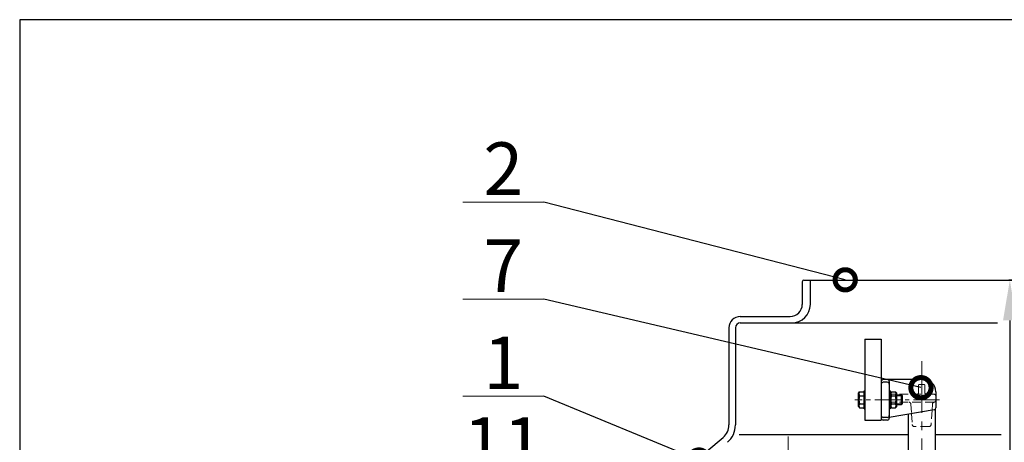
# Model space of a CAD drawing. Extents: x -618 to 13108, y -8847 to 13509.
# Drawn here: x 2233 to 3450, y 2971 to 3493 of the extents above; entities that cross this region are included whole.
import ezdxf

# ---------------------------------------------------------------- set-up
doc = ezdxf.new("R2010")
doc.units = 0
doc.header["$LTSCALE"] = 4.25
doc.header["$MEASUREMENT"] = 0
doc.header["$PDMODE"] = 3
doc.header["$PDSIZE"] = 5
doc.linetypes.add('CENTER2', pattern=[1.125, 0.75, -0.125, 0.125, -0.125])
doc.linetypes.add('HIDDEN2', pattern=[0.1875, 0.125, -0.0625])
doc.layers.get('0').update_dxf_attribs({"linetype": 'CONTINUOUS'})
doc.layers.get('DEFPOINTS').update_dxf_attribs({"linetype": 'CONTINUOUS'})
doc.layers.add('ESO', color=30, linetype='CONTINUOUS')
for name, color, linetype, lineweight in [('Kóty', 4, 'CONTINUOUS', 15), ('Neviditelná', 5, 'HIDDEN2', 15), ('Osy', 1, 'CENTER2', 15), ('SILNA', 7, 'CONTINUOUS', 25), ('Silná', 7, 'CONTINUOUS', 25), ('Tenká', 4, 'CONTINUOUS', 15)]:
    doc.layers.add(name, color=color, linetype=linetype, lineweight=lineweight)
doc.styles.add('Arial', font='arial.ttf')
doc.dimstyles.get("Standard").update_dxf_attribs({"dimtxt": 35, "dimasz": 50, "dimexe": 1.3, "dimexo": 1.3, "dimgap": 5, "dimtad": 1, "dimdec": 4, "dimdsep": 46, "dimtxsty": 'Arial', "dimcen": 0, "dimclrt": 4, "dimadec": 0, "dimazin": 0, "dimtp": 2, "dimtfac": 0.6, "dimtdec": 4, "dimtmove": 0, "dimatfit": 1, "dimldrblk": 'DOTSMALL', "dimfxl": 0, "dimtvp": 0.77, "dimtolj": 1, "dimarcsym": 0})

# ---------------------------------------------------------------- blocks, each defined once
blk = doc.blocks.new('_DotSmall')
at = {"color": 0, "linetype": 'ByBlock', "const_width": 0.5}
blk.add_lwpolyline([(-0.0625, 0, 1), (0.0625, 0, 1)], format="xyb", close=True, dxfattribs=at)
blk = doc.blocks.new('*D90')
at = {"layer": 'DEFPOINTS', "color": 0}
for p in [(3507.6, 3171.5), (3364.5, 2437.5), (3456.5, 2437.5)]:
    blk.add_point(p, dxfattribs=at)
at = {"layer": 'Kóty', "color": 0, "lineweight": -2}
for p, q in [((3506.3, 3171.5), (3455.2, 3171.5)), ((3456.5, 3121.5), (3456.5, 2487.5)), ((3365.8, 2437.5), (3457.8, 2437.5))]:
    blk.add_line(p, q, dxfattribs=at)
at = {"layer": 'Kóty', "color": 0}
for points in [[(3448.1, 3121.5), (3464.8, 3121.5), (3456.5, 3171.5)], [(3448.1, 2487.5), (3464.8, 2487.5), (3456.5, 2437.5)]]:
    blk.add_solid(points, dxfattribs=at)
at = {"layer": 'Kóty', "color": 4, "insert": (3428.5, 2804.5), "char_height": 45, "attachment_point": 5, "rotation": 90, "style": 'Arial'}
blk.add_mtext('\\A1;734', dxfattribs=at)

msp = doc.modelspace()

# ---------------------------------------------------------------- linework, layer by layer
at = {"color": 7, "linetype": 'Continuous'}
msp.add_arc((3202.1095, 3169.46692), 2, 90, 180, dxfattribs=at)
at = {"layer": 'ESO'}
for p, q in [((4552.06524, 3493.32384), (2233.49555, 3493.32384)), ((2233.49555, 3493.32384), (2233.49555, -370.95897))]:
    msp.add_line(p, q, dxfattribs=at)
at = {"layer": 'Kóty'}
for p, q in [((2880.82342, 3267.78062), (2780.82342, 3267.78062)), ((2880.82342, 3147.78062), (2780.82342, 3147.78062)), ((2880.82342, 3027.78062), (2780.82342, 3027.78062))]:
    msp.add_line(p, q, dxfattribs=at)
at = {"layer": 'Neviditelná', "ltscale": 20}
for p, q in [((3343.60961, 3040.96696), (3343.60961, 3031.96694)), ((3350.10962, 3042.46696), (3345.10961, 3042.46696)), ((3351.60963, 3040.96696), (3351.60963, 3031.96694)), ((3362.60965, 3030.46693), (3310.10953, 3030.46693)), ((3362.60965, 3020.46691), (3310.10953, 3020.46691)), ((3334.26039, 3018.20489), (3335.05635, 3006.26547)), ((3360.95885, 3018.20489), (3360.46153, 3010.74509)), ((3335.05635, 3006.26547), (3335.95401, 2992.80055)), ((3360.46153, 3010.74509), (3359.26522, 2992.80055)), ((3356.77076, 2990.46684), (3338.44848, 2990.46684))]:
    msp.add_line(p, q, dxfattribs=at)
for centre, radius, start, end in [((3345.10961, 3040.96696), 1.5, 90, 180), ((3350.10962, 3040.96696), 1.5, 0, 90), ((3310.10953, 3032.96694), 2.50001, 180, 270), ((3342.1096, 3031.96694), 1.5, 270, 0), ((3353.10963, 3031.96694), 1.5, 180, 270), ((3362.60965, 3027.96693), 2.50001, 0, 90), ((3310.10953, 3017.9669), 2.50001, 90, 180), ((3331.76592, 3018.0386), 2.50001, 3.81407483, 80.28587256), ((3363.45332, 3018.0386), 2.50001, 99.71412744, 176.18592517), ((3362.60965, 3022.96692), 2.50001, 270, 0), ((3338.44848, 2992.96685), 2.50001, 183.81407483, 270), ((3356.77076, 2992.96685), 2.50001, 270, 356.18592517)]:
    msp.add_arc(centre, radius, start, end, dxfattribs=at)
at = {"layer": 'Osy', "ltscale": 20}
for p, q in [((3347.60962, 3071.06842), (3347.60962, 1454.61737)), ((3182.60923, 2977.96692), (3182.60923, 1524.46756))]:
    msp.add_line(p, q, dxfattribs=at)
at = {"layer": 'Osy', "ltscale": 10}
msp.add_line((3369.5611, 3023.46692), (3264.95803, 3023.46692), dxfattribs=at)
at = {"layer": 'SILNA'}
for p, q in [((3200.1095, 3169.46692), (3200.1095, 3141.46692)), ((3202.1095, 3171.46692), (3813.1095, 3171.46692)), ((3210.1095, 3141.46692), (3210.1095, 3171.46692)), ((3123.6095, 3126.46692), (3185.1095, 3126.46692)), ((3123.6095, 3118.46692), (3187.1095, 3118.46692)), ((3187.1095, 3118.46692), (3441.40462, 3118.46692)), ((3109.6095, 3112.46692), (3109.6095, 2992.35872)), ((3117.6095, 3112.46692), (3117.6095, 2992.35872)), ((3277.6095, 3098.46692), (3277.6095, 2998.46692)), ((3277.6095, 3098.46692), (3297.6095, 3098.46692)), ((3297.6095, 3098.46692), (3297.6095, 2998.46692)), ((3277.6095, 2998.46692), (3297.6095, 2998.46692)), ((3122.3751, 2980.52541), (3330.75962, 2980.52541)), ((3364.45962, 2980.52541), (3445.7685, 2980.52541)), ((2987.61048, 2880.66323), (3102.46526, 2977.03784))]:
    msp.add_line(p, q, dxfattribs=at)
for centre, radius, start, end in [((3185.1095, 3141.46692), 15, 270, 0), ((3187.1095, 3141.46692), 23, 270, 0), ((3123.6095, 3112.46692), 14, 90, 180), ((3123.6095, 3112.46692), 6, 90, 180), ((3089.6095, 2992.35872), 20, 310, 0), ((3089.6095, 2992.35872), 28, 310, 0)]:
    msp.add_arc(centre, radius, start, end, dxfattribs=at)
at = {"layer": 'Silná', "ltscale": 10}
for p, q in [((3297.6095, 3045.96697), (3297.6095, 3000.96687)), ((3350.10962, 3048.46698), (3300.1095, 3048.46698)), ((3305.10952, 3045.17663), (3300.1095, 3045.17663)), ((3307.60952, 3045.96697), (3307.60952, 3000.96687)), ((3269.40948, 3031.71694), (3270.95948, 3033.26694)), ((3269.40948, 3015.2169), (3269.40948, 3031.71694)), ((3270.95948, 3033.26694), (3276.4095, 3033.26694)), ((3270.95948, 3028.36693), (3276.4095, 3028.36693)), ((3276.4095, 3034.61694), (3277.6095, 3034.61694)), ((3276.4095, 3012.31689), (3276.4095, 3034.61694)), ((3277.6095, 3034.61694), (3277.6095, 3012.31689)), ((3308.80953, 3034.61694), (3307.60952, 3034.61694)), ((3308.80953, 3034.61694), (3308.80953, 3012.31689)), ((3308.80953, 3031.71694), (3310.35953, 3033.26694)), ((3310.35953, 3033.26694), (3315.25954, 3033.26694)), ((3310.35953, 3028.36693), (3315.25954, 3028.36693)), ((3316.80954, 3031.71694), (3315.25954, 3033.26694)), ((3316.80954, 3015.2169), (3316.80954, 3031.71694)), ((3316.80954, 3029.46693), (3322.85956, 3029.46693)), ((3322.85956, 3029.46693), (3323.85956, 3028.46693)), ((3322.85956, 3017.4669), (3322.85956, 3029.46693)), ((3323.85956, 3018.46691), (3323.85956, 3028.46693)), ((3365.10966, 3033.46694), (3365.10966, 3013.66244)), ((3270.95948, 3018.56691), (3276.4095, 3018.56691)), ((3310.35953, 3018.56691), (3315.25954, 3018.56691)), ((3316.80954, 3017.4669), (3322.85956, 3017.4669)), ((3323.85956, 3018.46691), (3322.85956, 3017.4669)), ((3269.40948, 3015.2169), (3270.95948, 3013.66689)), ((3270.95948, 3013.66689), (3276.4095, 3013.66689)), ((3276.4095, 3012.31689), (3277.6095, 3012.31689)), ((3308.80953, 3012.31689), (3307.60952, 3012.31689)), ((3363.04377, 3011.20041), (3307.60952, 3001.42586)), ((3308.80953, 3015.2169), (3310.35953, 3013.66689)), ((3310.35953, 3013.66689), (3315.25954, 3013.66689)), ((3316.80954, 3015.2169), (3315.25954, 3013.66689)), ((3330.75962, 3005.50784), (3330.75962, 1452.46739)), ((3364.45962, 3011.98087), (3364.45962, 1452.46739)), ((3305.10952, 3001.75721), (3300.1095, 3001.75721)), ((3305.10952, 2998.46686), (3300.1095, 2998.46686))]:
    msp.add_line(p, q, dxfattribs=at)
for centre, radius, start, end in [((3300.1095, 3045.96697), 2.50001, 90, 180), ((3300.1095, 3042.67662), 2.50001, 90, 180), ((3305.10952, 3045.96697), 2.50001, 0, 90), ((3305.10952, 3042.67662), 2.50001, 0, 90), ((3350.10962, 3033.46694), 15.00004, 0, 90), ((3274.06537, 3030.81694), 3.95589, 141.73271359, 218.26728641), ((3284.65804, 3023.46692), 14.54856, 160.31773648, 199.68226352), ((3313.46542, 3030.81694), 3.95589, 141.73271359, 218.26728641), ((3324.05809, 3023.46692), 14.54856, 160.31773648, 199.68226352), ((3312.15365, 3030.81694), 3.95589, 321.73271359, 38.26728641), ((3301.56098, 3023.46692), 14.54856, 340.31773648, 19.68226352), ((3274.06537, 3016.1169), 3.95589, 141.73271359, 218.26728641), ((3313.46542, 3016.1169), 3.95589, 141.73271359, 218.26728641), ((3312.15365, 3016.1169), 3.95589, 321.73271359, 38.26728641), ((3300.1095, 3004.25721), 2.50001, 180, 270), ((3305.10952, 3004.25721), 2.50001, 270, 0), ((3362.60965, 3013.66244), 2.50001, 280, 0), ((3300.1095, 3000.96687), 2.50001, 180, 270), ((3305.10952, 3000.96687), 2.50001, 270, 0)]:
    msp.add_arc(centre, radius, start, end, dxfattribs=at)
at = {"layer": 'Tenká', "ltscale": 10}
for p, q in [((3323.85956, 3028.46693), (3316.80954, 3028.46693)), ((3323.85956, 3018.46691), (3316.80954, 3018.46691))]:
    msp.add_line(p, q, dxfattribs=at)

# ---------------------------------------------------------------- texts
at = {"layer": 'Silná', "char_height": 65, "width": 134.2400842, "attachment_point": 8, "style": 'Arial'}
for s, insert in [('{\\fArial|b0|i0|c238|p34;2}', (2830.82342, 3276.67904)), ('{\\fArial|b0|i0|c238|p34;7}', (2830.82342, 3156.67904)), ('{\\fArial|b0|i0|c238|p34;1}', (2830.82342, 3036.67904)), ('11', (2830.82342, 2916.67904))]:
    msp.add_mtext(s, dxfattribs=dict(at, insert=insert))

# ---------------------------------------------------------------- dimensions: what is measured, and where the dimension line sits
at = {"layer": 'Kóty'}
dim = msp.add_linear_dim(base=(3456.47091, 2437.46692), p1=(3507.6095, 3171.46692), p2=(3364.45962, 2437.46692), angle=90, dimstyle='Standard', override={"dimtxt": 45}, dxfattribs=at)
dim.commit()
dim.dimension.update_dxf_attribs({"geometry": '*D90', "text_midpoint": (3428.47978, 2804.46692)})

# ---------------------------------------------------------------- leaders
for points in [[(3253.2078, 3171.78218), (2880.82342, 3267.78062)], [(3346.74292, 3038.46692), (2880.82342, 3147.78062)], [(3072.46397, 2949.02612), (2880.82342, 3027.78062)]]:
    msp.add_leader(points, dimstyle='Standard', override={"dimgap": 5, "dimtad": 0}, dxfattribs=at)

doc.saveas('drawing.dxf')
